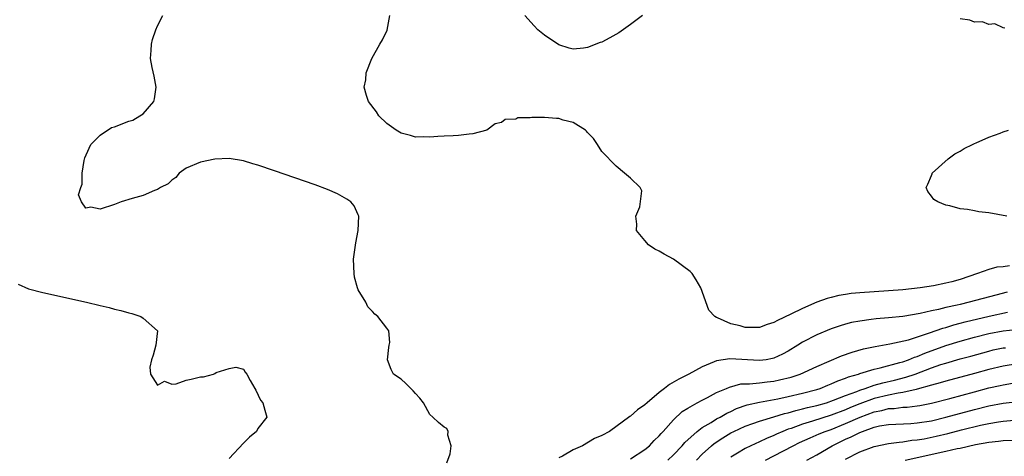
# Model space of a CAD drawing. Units: inches. Extents: x 2568000 to 2571000, y 1524000 to 1527000.
# Drawn here: x 2568136 to 2568273, y 1526404 to 1526464 of the extents above; entities that cross this region are included whole.
import ezdxf

# ---------------------------------------------------------------- set-up
doc = ezdxf.new("R2010")
doc.units = ezdxf.units.IN
doc.header["$MEASUREMENT"] = 0
doc.layers.add('LD25681524_2ft', color=133, linetype='Continuous')

msp = doc.modelspace()

# ---------------------------------------------------------------- linework, layer by layer
at = {"layer": 'LD25681524_2ft'}
for points, elevation in [([(2568195.39, 1526402.61), (2568195.85, 1526403.85), (2568196, 1526405), (2568195.52, 1526406.48), (2568195.58, 1526407), (2568195.39, 1526407.39), (2568195, 1526407.59), (2568194.22, 1526408.22), (2568193.44, 1526409), (2568193, 1526409.33), (2568192.1, 1526411), (2568191.63, 1526411.63), (2568191, 1526412.26), (2568190.67, 1526412.67), (2568189.66, 1526413.66), (2568189, 1526414.28), (2568187.95, 1526415), (2568187.61, 1526415.61), (2568187.11, 1526417), (2568187.28, 1526418.72), (2568187.35, 1526419), (2568187.41, 1526419.41), (2568187.27, 1526421), (2568187, 1526421.41), (2568185.75, 1526423), (2568185.33, 1526423.33), (2568185, 1526423.71), (2568184.37, 1526424.37), (2568184.05, 1526425), (2568183, 1526426.76), (2568182.91, 1526427), (2568182.5, 1526428.5), (2568182.43, 1526429), (2568182.35, 1526431), (2568182.68, 1526433.32), (2568183.01, 1526435), (2568183.08, 1526437), (2568183, 1526437.21), (2568182.45, 1526438.45), (2568181.96, 1526439), (2568181.41, 1526439.41), (2568180.13, 1526440.13), (2568178.73, 1526440.73), (2568177, 1526441.37), (2568171.34, 1526443.34), (2568169, 1526444.14), (2568168.32, 1526444.32), (2568167, 1526444.72), (2568165, 1526445.04), (2568163, 1526444.98), (2568161, 1526444.57), (2568159, 1526443.7), (2568158.02, 1526443), (2568157.58, 1526442.42), (2568157, 1526442.05), (2568156.47, 1526441.53), (2568155.41, 1526441), (2568155, 1526440.74), (2568154.59, 1526440.59), (2568153, 1526439.91), (2568151.48, 1526439.48), (2568149.91, 1526439), (2568149, 1526438.65), (2568147, 1526437.99), (2568145.71, 1526438.29), (2568145, 1526438.13), (2568144.41, 1526439), (2568143.99, 1526439.99), (2568144.28, 1526441), (2568144.5, 1526441.5), (2568144.47, 1526443), (2568144.77, 1526444.77), (2568144.85, 1526445.15), (2568145.48, 1526446.52), (2568145.71, 1526447), (2568147, 1526448.33), (2568148.6, 1526449.4), (2568149, 1526449.5), (2568151, 1526450.29), (2568151.57, 1526450.43), (2568152.53, 1526451), (2568153, 1526451.3), (2568154.49, 1526453), (2568154.6, 1526453.4), (2568154.82, 1526455), (2568154.55, 1526456.55), (2568154.25, 1526457.75), (2568154.02, 1526459), (2568154.12, 1526460.12), (2568154.16, 1526461), (2568154.32, 1526461.68), (2568154.76, 1526463), (2568155, 1526463.56), (2568155.76, 1526465)], 7742), ([(2568273.89, 1526430.11), (2568273, 1526429.94), (2568272.12, 1526429.88), (2568271, 1526429.57), (2568269.44, 1526429), (2568267, 1526428.2), (2568265.87, 1526427.87), (2568265, 1526427.65), (2568263.29, 1526427.29), (2568261.43, 1526427), (2568259, 1526426.76), (2568253, 1526426.33), (2568251.79, 1526426.21), (2568251, 1526426.1), (2568250.06, 1526425.94), (2568249, 1526425.69), (2568248.46, 1526425.54), (2568246.99, 1526425.01), (2568245, 1526424.16), (2568243.36, 1526423.36), (2568241.52, 1526422.48), (2568241, 1526422.17), (2568240.09, 1526421.91), (2568239, 1526421.51), (2568237.47, 1526421.47), (2568237, 1526421.49), (2568236.29, 1526421.71), (2568235, 1526421.98), (2568233.17, 1526422.83), (2568233, 1526422.88), (2568232.78, 1526423), (2568231.92, 1526423.92), (2568230.8, 1526427), (2568230.15, 1526428.15), (2568229.61, 1526429), (2568229.32, 1526429.32), (2568227.03, 1526431.03), (2568225.71, 1526431.71), (2568225, 1526432.14), (2568224.4, 1526432.4), (2568223.54, 1526433), (2568223, 1526433.62), (2568221.84, 1526435), (2568221.89, 1526435.89), (2568221.77, 1526437), (2568222.33, 1526438.33), (2568222.57, 1526440.57), (2568222.34, 1526441), (2568221, 1526442.31), (2568220.19, 1526443), (2568219, 1526443.97), (2568217, 1526446.02), (2568216.39, 1526447), (2568215.84, 1526447.84), (2568215, 1526448.67), (2568214.88, 1526448.88), (2568214.75, 1526449), (2568213, 1526450.07), (2568211.61, 1526450.39), (2568211, 1526450.62), (2568210.66, 1526450.66), (2568209, 1526450.76), (2568207.22, 1526450.78), (2568207, 1526450.73), (2568205.29, 1526450.71), (2568205, 1526450.55), (2568203.5, 1526450.5), (2568203, 1526450.08), (2568202.12, 1526449.88), (2568200.98, 1526449), (2568199, 1526448.51), (2568198.47, 1526448.47), (2568197, 1526448.27), (2568196.24, 1526448.24), (2568195, 1526448.16), (2568194.13, 1526448.13), (2568193, 1526448.04), (2568192.1, 1526448.1), (2568191, 1526448.05), (2568190.29, 1526448.29), (2568189, 1526448.59), (2568188.3, 1526449), (2568187, 1526449.95), (2568185.88, 1526451), (2568185.55, 1526451.55), (2568184.46, 1526453), (2568184.17, 1526453.83), (2568183.86, 1526455), (2568184.05, 1526456.05), (2568184.11, 1526457), (2568184.93, 1526459), (2568186.01, 1526461), (2568186.4, 1526461.6), (2568187.04, 1526462.96), (2568187.44, 1526465)], 7740), ([(2568222.68, 1526465), (2568221, 1526463.73), (2568219.4, 1526462.6), (2568218.12, 1526461.88), (2568217, 1526461.29), (2568216.78, 1526461.22), (2568215, 1526460.52), (2568214.43, 1526460.43), (2568213, 1526460.33), (2568212.44, 1526460.44), (2568211, 1526460.93), (2568209, 1526462.27), (2568208.07, 1526463), (2568207.55, 1526463.55), (2568206.27, 1526465)], 7738), ([(2568273.24, 1526463.24), (2568273, 1526463.28), (2568271.83, 1526463.83), (2568271, 1526463.73), (2568270.13, 1526464.13), (2568269, 1526464.07), (2568268.37, 1526464.37), (2568267, 1526464.53)], 7738), ([(2568273.52, 1526437), (2568271, 1526437.48), (2568269.64, 1526437.64), (2568269, 1526437.78), (2568268.04, 1526437.96), (2568267, 1526438.06), (2568265.55, 1526438.45), (2568265, 1526438.53), (2568263.91, 1526439), (2568263.34, 1526439.34), (2568263, 1526439.82), (2568262.48, 1526440.48), (2568262.25, 1526441), (2568262.51, 1526441.49), (2568263, 1526442.7), (2568263.1, 1526442.9), (2568263.11, 1526443), (2568265.33, 1526445), (2568266.29, 1526445.71), (2568267, 1526446.1), (2568267.56, 1526446.44), (2568268.75, 1526447), (2568269, 1526447.14), (2568269.23, 1526447.23), (2568271, 1526448.04), (2568272.6, 1526448.6), (2568273, 1526448.76), (2568273.77, 1526449)], 7738), ([(2568135.55, 1526427.55), (2568137, 1526426.89), (2568139, 1526426.35), (2568145.08, 1526425), (2568147, 1526424.54), (2568148.26, 1526424.26), (2568149, 1526424.06), (2568149.86, 1526423.86), (2568151, 1526423.52), (2568151.42, 1526423.42), (2568152.68, 1526423), (2568153, 1526422.8), (2568155.01, 1526421), (2568154.75, 1526419), (2568154.39, 1526417.61), (2568154.18, 1526417), (2568153.94, 1526415.94), (2568154, 1526415), (2568155, 1526413.43), (2568155.99, 1526414.01), (2568157, 1526413.59), (2568157.61, 1526413.61), (2568159, 1526414.12), (2568159.7, 1526414.3), (2568161, 1526414.6), (2568161.41, 1526414.59), (2568162.83, 1526415), (2568163, 1526415.07), (2568163.19, 1526415.19), (2568165, 1526415.79), (2568165.95, 1526415.95), (2568167, 1526415.69), (2568167.24, 1526415.24), (2568167.45, 1526415), (2568167.92, 1526414.08), (2568168.56, 1526413), (2568168.74, 1526412.74), (2568169.36, 1526411.36), (2568169.69, 1526411), (2568169.97, 1526409.97), (2568170.28, 1526409), (2568169, 1526407.38), (2568168.83, 1526407), (2568167.83, 1526406.17), (2568167, 1526405.35), (2568165, 1526403.2)], 7744), ([(2568273.58, 1526426.42), (2568271.98, 1526426.02), (2568268.25, 1526425), (2568267, 1526424.71), (2568266.61, 1526424.61), (2568265, 1526424.26), (2568263.99, 1526423.99), (2568263, 1526423.79), (2568261.42, 1526423.42), (2568259.03, 1526423.03), (2568257, 1526422.83), (2568255.31, 1526422.69), (2568254.59, 1526422.59), (2568253, 1526422.39), (2568251.83, 1526422.17), (2568251, 1526421.95), (2568250.27, 1526421.74), (2568249, 1526421.3), (2568247, 1526420.47), (2568245, 1526419.42), (2568244.35, 1526419), (2568243, 1526418.17), (2568242.24, 1526417.76), (2568241, 1526417.19), (2568240.84, 1526417.16), (2568239.92, 1526417), (2568239, 1526416.88), (2568234.87, 1526417.13), (2568233, 1526416.84), (2568232.7, 1526416.7), (2568231, 1526416.01), (2568229.13, 1526415), (2568227.74, 1526414.26), (2568226.47, 1526413.53), (2568225.74, 1526413), (2568225, 1526412.43), (2568223.31, 1526411), (2568223, 1526410.69), (2568222, 1526410), (2568221, 1526409.1), (2568220.93, 1526409.07), (2568218.08, 1526407), (2568217, 1526406.44), (2568215.99, 1526406.01), (2568214.32, 1526405), (2568213, 1526404.41), (2568211.54, 1526403.54), (2568211, 1526403.29)], 7742), ([(2568221, 1526403.19), (2568223, 1526404.47), (2568223.65, 1526405), (2568224.29, 1526405.71), (2568225, 1526406.39), (2568225.28, 1526406.72), (2568225.55, 1526407), (2568227, 1526408.61), (2568228.24, 1526409.76), (2568229, 1526410.25), (2568230.32, 1526411), (2568231, 1526411.37), (2568231.73, 1526411.73), (2568233, 1526412.4), (2568234.42, 1526413), (2568234.82, 1526413.18), (2568236.39, 1526413.61), (2568237, 1526413.64), (2568237.63, 1526413.63), (2568239, 1526413.78), (2568240.08, 1526413.92), (2568241, 1526414.01), (2568241.82, 1526414.18), (2568243.42, 1526414.58), (2568244.69, 1526415), (2568247, 1526416.06), (2568250.47, 1526417.53), (2568251.94, 1526418.06), (2568253.5, 1526418.5), (2568255.15, 1526418.85), (2568257.2, 1526419.2), (2568259.78, 1526419.78), (2568262.73, 1526420.73), (2568264.6, 1526421.4), (2568265, 1526421.5), (2568266.13, 1526421.87), (2568267, 1526422.08), (2568267.71, 1526422.29), (2568271.05, 1526423.05), (2568273.61, 1526423.61)], 7744), ([(2568226.24, 1526403), (2568227, 1526403.73), (2568228.22, 1526405), (2568228.57, 1526405.43), (2568230.32, 1526407), (2568231, 1526407.52), (2568232.25, 1526408.25), (2568233, 1526408.73), (2568233.51, 1526409), (2568234.45, 1526409.55), (2568235, 1526409.79), (2568235.82, 1526410.18), (2568237.31, 1526410.69), (2568239, 1526411.07), (2568241.55, 1526411.55), (2568243, 1526411.87), (2568245, 1526412.33), (2568247, 1526412.85), (2568247.48, 1526413), (2568248.55, 1526413.45), (2568249, 1526413.61), (2568249.95, 1526414.05), (2568251, 1526414.41), (2568251.41, 1526414.59), (2568252.81, 1526415), (2568253, 1526415.07), (2568255, 1526415.68), (2568255.85, 1526415.85), (2568258.59, 1526416.59), (2568259, 1526416.71), (2568259.81, 1526417), (2568260.64, 1526417.36), (2568261, 1526417.46), (2568262.07, 1526417.93), (2568265, 1526418.96), (2568267, 1526419.59), (2568269, 1526420.15), (2568271, 1526420.66), (2568273, 1526421.01), (2568274.79, 1526421.21)], 7746), ([(2568230.21, 1526403), (2568231, 1526403.81), (2568232.32, 1526405), (2568232.69, 1526405.31), (2568233.9, 1526406.1), (2568235, 1526406.78), (2568235.43, 1526407), (2568237, 1526407.73), (2568238.1, 1526408.1), (2568239, 1526408.42), (2568241, 1526409.01), (2568242.51, 1526409.49), (2568243, 1526409.6), (2568244.08, 1526409.92), (2568245, 1526410.12), (2568245.69, 1526410.31), (2568247, 1526410.59), (2568248.37, 1526411), (2568249.34, 1526411.34), (2568251, 1526412.01), (2568252.58, 1526412.58), (2568253, 1526412.75), (2568253.76, 1526413), (2568255, 1526413.43), (2568256.22, 1526413.78), (2568257.86, 1526414.14), (2568259.45, 1526414.55), (2568260.71, 1526415), (2568263, 1526415.86), (2568264.32, 1526416.32), (2568265, 1526416.53), (2568267, 1526417.11), (2568268.5, 1526417.5), (2568271, 1526418.2), (2568271.64, 1526418.36), (2568273, 1526418.63), (2568273.32, 1526418.67)], 7748), ([(2568275, 1526416.44), (2568273, 1526416.11), (2568271, 1526415.62), (2568269, 1526415.07), (2568265, 1526414.02), (2568264.23, 1526413.77), (2568263, 1526413.45), (2568261, 1526412.88), (2568260.86, 1526412.86), (2568259, 1526412.42), (2568258.34, 1526412.34), (2568257, 1526412.06), (2568255, 1526411.57), (2568253, 1526410.83), (2568251.69, 1526410.31), (2568251, 1526410.02), (2568249, 1526409.25), (2568246.42, 1526408.42), (2568245, 1526408.01), (2568243.42, 1526407.42), (2568243, 1526407.29), (2568242.27, 1526407), (2568241.39, 1526406.61), (2568241, 1526406.4), (2568239.98, 1526406.02), (2568239, 1526405.54), (2568237.82, 1526405), (2568237, 1526404.6), (2568235.96, 1526403.96), (2568235, 1526403.4)], 7750), ([(2568239.86, 1526403), (2568241, 1526403.57), (2568243.69, 1526405), (2568244.57, 1526405.43), (2568246.08, 1526406.08), (2568247.35, 1526406.65), (2568248.18, 1526407), (2568249, 1526407.28), (2568251, 1526408.08), (2568253.05, 1526409), (2568255, 1526409.72), (2568256.08, 1526409.92), (2568257, 1526410.17), (2568257.8, 1526410.2), (2568259, 1526410.37), (2568259.61, 1526410.39), (2568261, 1526410.56), (2568261.38, 1526410.62), (2568263, 1526410.93), (2568265.58, 1526411.58), (2568269, 1526412.52), (2568271, 1526413.05), (2568272.6, 1526413.4), (2568273, 1526413.5), (2568274.3, 1526413.7)], 7752), ([(2568245.6, 1526403), (2568247, 1526403.74), (2568249.13, 1526405), (2568251, 1526405.89), (2568251.78, 1526406.22), (2568253, 1526406.86), (2568253.36, 1526407), (2568255, 1526407.58), (2568255.76, 1526407.76), (2568257, 1526407.98), (2568260.11, 1526408.11), (2568261, 1526408.18), (2568263, 1526408.49), (2568265, 1526408.96), (2568269, 1526410.05), (2568271, 1526410.57), (2568273, 1526410.94), (2568275.17, 1526411.17)], 7754), ([(2568251, 1526403.13), (2568253, 1526404.16), (2568255, 1526404.9), (2568257, 1526405.3), (2568258.49, 1526405.51), (2568259, 1526405.53), (2568260.25, 1526405.75), (2568261, 1526405.81), (2568261.98, 1526405.98), (2568263.67, 1526406.33), (2568265.3, 1526406.7), (2568267.21, 1526407.21), (2568269.86, 1526407.86), (2568271, 1526408.11), (2568272.34, 1526408.34), (2568273, 1526408.43), (2568274.54, 1526408.54)], 7756), ([(2568259.32, 1526403), (2568265, 1526404.22), (2568266.59, 1526404.59), (2568267, 1526404.67), (2568269.15, 1526405.15), (2568271, 1526405.49), (2568272.36, 1526405.64), (2568273, 1526405.74), (2568276.19, 1526405.81)], 7758)]:
    msp.add_lwpolyline(points, dxfattribs=dict(at, elevation=elevation))

doc.saveas('drawing.dxf')
